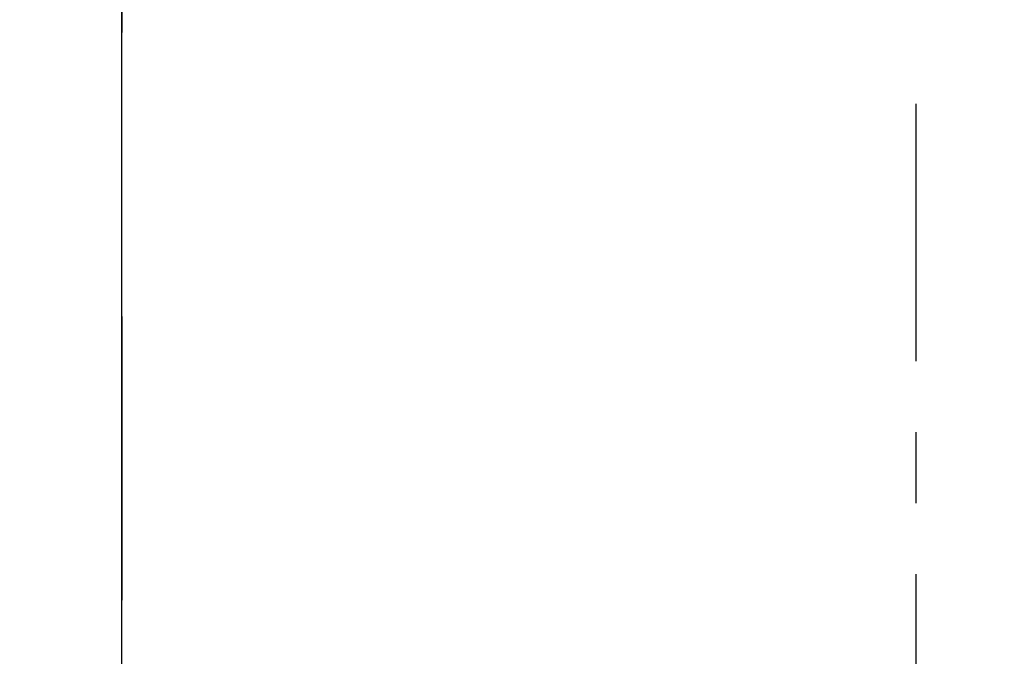
# Model space of a CAD drawing. Extents: x 84007 to 110144, y -21830 to -13430.
# Drawn here: x 87905 to 87992, y -18941 to -18885 of the extents above; entities that cross this region are included whole.
import ezdxf

# ---------------------------------------------------------------- set-up
doc = ezdxf.new("R2010")
doc.units = 0
doc.header["$LTSCALE"] = 50
doc.header["$MEASUREMENT"] = 0
doc.linetypes.add('CENTER', pattern=[2, 1.25, -0.25, 0.25, -0.25])
doc.linetypes.add('CENTER2', pattern=[1.125, 0.75, -0.125, 0.125, -0.125])
doc.layers.get('0').update_dxf_attribs({"linetype": 'CONTINUOUS'})
for name, color, linetype in [('111-壁仕上', 3, 'CONTINUOUS'), ('150-機器', 8, 'CONTINUOUS'), ('166-寸法B', 11, 'CONTINUOUS')]:
    doc.layers.add(name, color=color, linetype=linetype)
doc.styles.add('KH001', font='txt')
doc.dimstyles.new('KH1xx030', dxfattribs={"dimscale": 30, "dimtxt": 2, "dimasz": 0.6, "dimexe": 0.3, "dimexo": 1.2, "dimgap": 0.5, "dimtad": 3, "dimdec": 1, "dimdsep": 46, "dimlunit": 6, "dimtxsty": 'KH001', "dimblk": 'DOT', "dimcen": 1, "dimdle": 1, "dimclrd": 256, "dimclre": 256, "dimclrt": 256, "dimadec": 0, "dimazin": 0, "dimtfac": 1, "dimtdec": 1, "dimtix": 1, "dimtmove": 2, "dimatfit": 3, "dimldrblk": 'CLOSEDBLANK', "dimfxl": 1, "dimtolj": 1, "dimtzin": 0, "dimlwd": -1, "dimlwe": -1, "dimarcsym": 0})

# ---------------------------------------------------------------- blocks, each defined once
blk = doc.blocks.new('_Dot')
at = {"color": 0, "linetype": 'ByBlock', "lineweight": -2}
blk.add_line((-0.5, 0), (-1, 0), dxfattribs=at)
at = {"color": 0, "linetype": 'ByBlock', "const_width": 0.5}
blk.add_lwpolyline([(-0.25, 0, 1), (0.25, 0, 1)], format="xyb", close=True, dxfattribs=at)
blk = doc.blocks.new('*D146')
at = {"layer": '166-寸法B', "transparency": 16777216}
for p, q in [((87914.04, -18851.293), (87914.04, -18828.372)), ((88564.04, -19108.885), (88564.04, -18828.372)), ((88546.04, -18837.372), (87932.04, -18837.372))]:
    blk.add_line(p, q, dxfattribs=at)
at = {"layer": '166-寸法B', "transparency": 16777216, "xscale": 18, "yscale": 18, "zscale": 18, "rotation": 180}
blk.add_blockref('_Dot', (87914.04, -18837.372), dxfattribs=at)
at = {"layer": '166-寸法B', "transparency": 16777216, "xscale": 18, "yscale": 18, "zscale": 18}
blk.add_blockref('_Dot', (88564.04, -18837.372), dxfattribs=at)
at = {"layer": '166-寸法B', "transparency": 16777216, "insert": (88239.04, -18792.372), "char_height": 60, "attachment_point": 5, "style": 'KH001'}
blk.add_mtext('\\A1;650', dxfattribs=at)
blk = doc.blocks.new('_ClosedBlank')
at = {"color": 0, "linetype": 'ByBlock', "lineweight": -2}
for p, q in [((-1, 0.1667), (0, 0)), ((-1, 0.1667), (-1, -0.1667)), ((0, 0), (-1, -0.1667))]:
    blk.add_line(p, q, dxfattribs=at)

msp = doc.modelspace()

# ---------------------------------------------------------------- linework, layer by layer
at = {"layer": '111-壁仕上', "color": 253, "linetype": 'CENTER', "ltscale": 2}
msp.add_line((87914.04, -16760.65), (87914.04, -20846.641), dxfattribs=at)
at = {"layer": '111-壁仕上', "ltscale": 2}
msp.add_line((87914.04, -20004.885), (87914.04, -17604.885), dxfattribs=at)
at = {"layer": '150-機器', "color": 161, "linetype": 'CENTER2'}
msp.add_line((87984.04, -19195.86), (87984.04, -18891.926), dxfattribs=at)

# ---------------------------------------------------------------- dimensions: what is measured, and where the dimension line sits
at = {"layer": '166-寸法B'}
dim = msp.add_linear_dim(base=(87914.04, -18837.372), p1=(88564.04, -19144.885), p2=(87914.04, -18887.293), angle=180, dimstyle='KH1xx030', dxfattribs=at)
dim.commit()
dim.dimension.update_dxf_attribs({"geometry": '*D146', "text_midpoint": (88239.04, -18792.372)})

doc.saveas('drawing.dxf')
